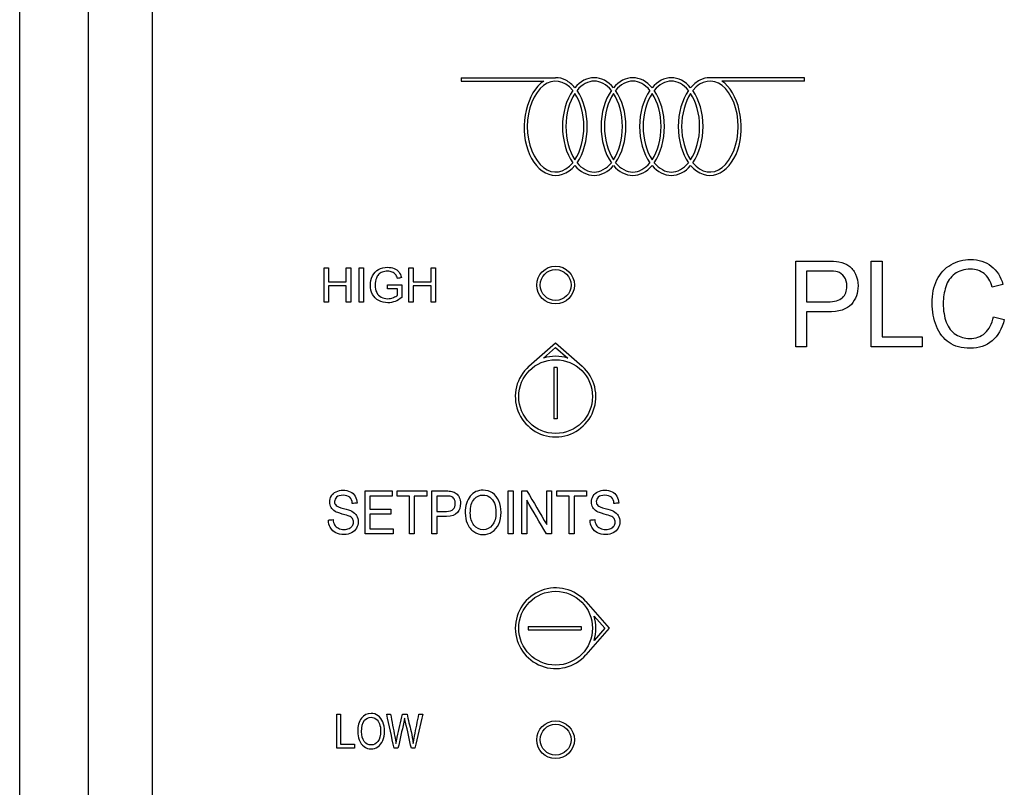
# Model space of a CAD drawing. Units: inches. Extents: x 0 to 17, y 0 to 11.
# Drawn here: x 7.4 to 8.5, y 6.7 to 7.5 of the extents above; entities that cross this region are included whole.
import ezdxf

# ---------------------------------------------------------------- set-up
doc = ezdxf.new("R2010")
doc.units = ezdxf.units.IN
doc.header["$MEASUREMENT"] = 0
doc.layers.add('GEOM', color=7, linetype='CONTINUOUS')

msp = doc.modelspace()

# ---------------------------------------------------------------- linework, layer by layer
at = {"layer": 'GEOM', "color": 7, "linetype": 'Continuous'}
for p, q in [((7.3938, 4.6842), (7.3938, 9.1642)), ((7.4738, 9.1642), (7.4738, 4.6842)), ((7.5488, 5.1442), (7.5488, 8.4042)), ((7.9086, 7.4779), (8.0188, 7.4779)), ((7.9086, 7.4779), (7.9086, 7.4739)), ((8.309, 7.4779), (8.1988, 7.4779)), ((8.309, 7.4739), (8.309, 7.4779)), ((7.9086, 7.4739), (8.0051, 7.4739)), ((8.309, 7.4739), (8.2125, 7.4739)), ((7.9877, 7.1415), (8.0188, 7.1689)), ((8.0188, 7.1689), (8.0498, 7.1415)), ((8.0045, 7.151), (8.0188, 7.1635)), ((8.0188, 7.1635), (8.033, 7.151)), ((8.0168, 7.14), (8.0168, 7.0802)), ((8.0208, 7.14), (8.0168, 7.14)), ((8.0208, 7.14), (8.0208, 7.0802)), ((8.0208, 7.0802), (8.0168, 7.0802)), ((8.054, 6.8673), (8.0814, 6.8362)), ((8.0636, 6.8504), (8.0761, 6.8362)), ((7.9868, 6.8382), (7.9868, 6.8342)), ((7.9868, 6.8382), (8.0488, 6.8382)), ((7.9868, 6.8342), (8.0488, 6.8342)), ((8.0488, 6.8382), (8.0488, 6.8342)), ((8.0814, 6.8362), (8.054, 6.8051)), ((8.0761, 6.8362), (8.0636, 6.822))]:
    msp.add_line(p, q, dxfattribs=at)
for centre, radius in [((8.0188, 7.2362), 0.022), ((8.0188, 7.2362), 0.018), ((8.0188, 7.1062), 0.043), ((8.0188, 6.8362), 0.043), ((8.0188, 6.7062), 0.022), ((8.0188, 6.7062), 0.018)]:
    msp.add_circle(centre, radius, dxfattribs=at)
for centre, start, end in [((8.0188, 7.1062), 72.3998, 107.6002), ((8.0188, 7.1062), 131.4096, 48.5904), ((8.0188, 6.8362), 41.4096, 318.5904), ((8.0188, 6.8362), 342.3998, 17.6002)]:
    msp.add_arc(centre, 0.047, start, end, dxfattribs=at)
for points, knots in [([(8.0388, 7.463), (8.029, 7.475), (8.0157, 7.4772), (7.9937, 7.4603), (7.9858, 7.4409), (7.9858, 7.4009), (7.9937, 7.3815), (8.0157, 7.3646), (8.029, 7.3668), (8.0388, 7.3788)], [0, 0, 0, 0, 0.25, 0.25, 0.5, 0.5, 0.75, 0.75, 1, 1, 1, 1]), ([(8.0413, 7.4662), (8.0382, 7.4699), (8.0346, 7.4729), (8.027, 7.4769), (8.0229, 7.4779), (8.0188, 7.4779)], [0, 0, 0, 0, 0.5, 0.5, 1, 1, 1, 1]), ([(8.0863, 7.4662), (8.08, 7.4736), (8.072, 7.4779), (8.0556, 7.4779), (8.0476, 7.4736), (8.0413, 7.4662)], [0, 0, 0, 0, 0.5, 0.5, 1, 1, 1, 1]), ([(8.1313, 7.4662), (8.125, 7.4736), (8.117, 7.4779), (8.1006, 7.4779), (8.0926, 7.4736), (8.0863, 7.4662)], [0, 0, 0, 0, 0.5, 0.5, 1, 1, 1, 1]), ([(8.1763, 7.4662), (8.17, 7.4736), (8.162, 7.4779), (8.1456, 7.4779), (8.1376, 7.4736), (8.1313, 7.4662)], [0, 0, 0, 0, 0.5, 0.5, 1, 1, 1, 1]), ([(8.1988, 7.4779), (8.1947, 7.4779), (8.1907, 7.4769), (8.183, 7.4729), (8.1795, 7.4699), (8.1763, 7.4662)], [0, 0, 0, 0, 0.5, 0.5, 1, 1, 1, 1]), ([(8.1788, 7.3788), (8.1886, 7.3668), (8.202, 7.3646), (8.2239, 7.3815), (8.2318, 7.4009), (8.2318, 7.4409), (8.2239, 7.4603), (8.202, 7.4772), (8.1886, 7.475), (8.1788, 7.463)], [0, 0, 0, 0, 0.25, 0.25, 0.5, 0.5, 0.75, 0.75, 1, 1, 1, 1]), ([(8.0051, 7.4739), (7.9853, 7.4618), (7.9764, 7.4218), (7.9913, 7.3795), (8.0003, 7.3688), (8.0214, 7.3617), (8.033, 7.3658), (8.0413, 7.3756)], [0, 0, 0, 0, 0.5, 0.5, 0.75, 0.75, 1, 1, 1, 1]), ([(8.0838, 7.463), (8.078, 7.4701), (8.0709, 7.4739), (8.0568, 7.4739), (8.0496, 7.4701), (8.0438, 7.463)], [0, 0, 0, 0, 0.5, 0.5, 1, 1, 1, 1]), ([(8.1288, 7.463), (8.123, 7.4701), (8.1159, 7.4739), (8.1018, 7.4739), (8.0946, 7.4701), (8.0888, 7.463)], [0, 0, 0, 0, 0.5, 0.5, 1, 1, 1, 1]), ([(8.1738, 7.463), (8.168, 7.4701), (8.1609, 7.4739), (8.1468, 7.4739), (8.1396, 7.4701), (8.1338, 7.463)], [0, 0, 0, 0, 0.5, 0.5, 1, 1, 1, 1]), ([(8.1763, 7.3756), (8.1847, 7.3658), (8.1963, 7.3617), (8.2173, 7.3688), (8.2263, 7.3795), (8.2412, 7.4218), (8.2323, 7.4618), (8.2125, 7.4739)], [0, 0, 0, 0, 0.25, 0.25, 0.5, 0.5, 1, 1, 1, 1]), ([(8.0388, 7.463), (8.0312, 7.4523), (8.0268, 7.4367), (8.0268, 7.4052), (8.0312, 7.3895), (8.0388, 7.3788)], [0, 0, 0, 0, 0.5, 0.5, 1, 1, 1, 1]), ([(8.0413, 7.4596), (8.0348, 7.4498), (8.0308, 7.4354), (8.0308, 7.4064), (8.0348, 7.3921), (8.0413, 7.3822)], [0, 0, 0, 0, 0.5, 0.5, 1, 1, 1, 1]), ([(8.0413, 7.3822), (8.0479, 7.3921), (8.0518, 7.4064), (8.0518, 7.4354), (8.0479, 7.4498), (8.0413, 7.4596)], [0, 0, 0, 0, 0.5, 0.5, 1, 1, 1, 1]), ([(8.0438, 7.3788), (8.0514, 7.3895), (8.0558, 7.4052), (8.0558, 7.4367), (8.0514, 7.4523), (8.0438, 7.463)], [0, 0, 0, 0, 0.5, 0.5, 1, 1, 1, 1]), ([(8.0838, 7.463), (8.0762, 7.4523), (8.0718, 7.4367), (8.0718, 7.4052), (8.0762, 7.3895), (8.0838, 7.3788)], [0, 0, 0, 0, 0.5, 0.5, 1, 1, 1, 1]), ([(8.0863, 7.4596), (8.0798, 7.4498), (8.0758, 7.4354), (8.0758, 7.4064), (8.0798, 7.3921), (8.0863, 7.3822)], [0, 0, 0, 0, 0.5, 0.5, 1, 1, 1, 1]), ([(8.0863, 7.3822), (8.0929, 7.3921), (8.0968, 7.4064), (8.0968, 7.4354), (8.0929, 7.4498), (8.0863, 7.4596)], [0, 0, 0, 0, 0.5, 0.5, 1, 1, 1, 1]), ([(8.0888, 7.3788), (8.0964, 7.3895), (8.1008, 7.4052), (8.1008, 7.4367), (8.0964, 7.4523), (8.0888, 7.463)], [0, 0, 0, 0, 0.5, 0.5, 1, 1, 1, 1]), ([(8.1288, 7.463), (8.1212, 7.4523), (8.1168, 7.4367), (8.1168, 7.4052), (8.1212, 7.3895), (8.1288, 7.3788)], [0, 0, 0, 0, 0.5, 0.5, 1, 1, 1, 1]), ([(8.1313, 7.4596), (8.1248, 7.4498), (8.1208, 7.4354), (8.1208, 7.4064), (8.1248, 7.3921), (8.1313, 7.3822)], [0, 0, 0, 0, 0.5, 0.5, 1, 1, 1, 1]), ([(8.1313, 7.3822), (8.1379, 7.3921), (8.1418, 7.4064), (8.1418, 7.4354), (8.1379, 7.4498), (8.1313, 7.4596)], [0, 0, 0, 0, 0.5, 0.5, 1, 1, 1, 1]), ([(8.1338, 7.3788), (8.1414, 7.3895), (8.1458, 7.4052), (8.1458, 7.4367), (8.1414, 7.4523), (8.1338, 7.463)], [0, 0, 0, 0, 0.5, 0.5, 1, 1, 1, 1]), ([(8.1738, 7.463), (8.1662, 7.4523), (8.1618, 7.4367), (8.1618, 7.4052), (8.1662, 7.3895), (8.1738, 7.3788)], [0, 0, 0, 0, 0.5, 0.5, 1, 1, 1, 1]), ([(8.1763, 7.4596), (8.1698, 7.4498), (8.1658, 7.4354), (8.1658, 7.4064), (8.1698, 7.3921), (8.1763, 7.3822)], [0, 0, 0, 0, 0.5, 0.5, 1, 1, 1, 1]), ([(8.1763, 7.3822), (8.1829, 7.3921), (8.1868, 7.4064), (8.1868, 7.4354), (8.1829, 7.4498), (8.1763, 7.4596)], [0, 0, 0, 0, 0.5, 0.5, 1, 1, 1, 1]), ([(8.1788, 7.3788), (8.1864, 7.3895), (8.1908, 7.4052), (8.1908, 7.4367), (8.1864, 7.4523), (8.1788, 7.463)], [0, 0, 0, 0, 0.5, 0.5, 1, 1, 1, 1]), ([(8.0413, 7.3756), (8.0476, 7.3682), (8.0556, 7.3639), (8.072, 7.3639), (8.08, 7.3682), (8.0863, 7.3756)], [0, 0, 0, 0, 0.5, 0.5, 1, 1, 1, 1]), ([(8.0438, 7.3788), (8.0496, 7.3717), (8.0568, 7.3679), (8.0709, 7.3679), (8.078, 7.3717), (8.0838, 7.3788)], [0, 0, 0, 0, 0.5, 0.5, 1, 1, 1, 1]), ([(8.0863, 7.3756), (8.0926, 7.3682), (8.1006, 7.3639), (8.117, 7.3639), (8.125, 7.3682), (8.1313, 7.3756)], [0, 0, 0, 0, 0.5, 0.5, 1, 1, 1, 1]), ([(8.0888, 7.3788), (8.0946, 7.3717), (8.1018, 7.3679), (8.1159, 7.3679), (8.123, 7.3717), (8.1288, 7.3788)], [0, 0, 0, 0, 0.5, 0.5, 1, 1, 1, 1]), ([(8.1313, 7.3756), (8.1376, 7.3682), (8.1456, 7.3639), (8.162, 7.3639), (8.17, 7.3682), (8.1763, 7.3756)], [0, 0, 0, 0, 0.5, 0.5, 1, 1, 1, 1]), ([(8.1338, 7.3788), (8.1396, 7.3717), (8.1468, 7.3679), (8.1609, 7.3679), (8.168, 7.3717), (8.1738, 7.3788)], [0, 0, 0, 0, 0.5, 0.5, 1, 1, 1, 1]), ([(8.2988, 7.2642), (8.3107, 7.2642), (8.3227, 7.2642), (8.341, 7.2642), (8.3459, 7.2639), (8.3492, 7.2633)], [0.3705502, 0.3705502, 0.3705502, 0.3705502, 0.4888049, 0.4888049, 0.5511934, 0.5511934, 0.5511934, 0.5511934]), ([(8.3492, 7.2633), (8.3539, 7.2624), (8.3578, 7.2609), (8.3641, 7.2563), (8.3667, 7.2531), (8.3705, 7.2448), (8.3715, 7.2403), (8.3715, 7.2268), (8.3689, 7.2196), (8.3586, 7.2078), (8.3493, 7.2049), (8.3277, 7.2049), (8.3195, 7.2049), (8.3114, 7.2049)], [0.5511934, 0.5511934, 0.5511934, 0.5511934, 0.594344, 0.594344, 0.6374946, 0.6374946, 0.6806452, 0.6806452, 0.7546388, 0.7546388, 0.8286324, 0.8286324, 0.8733797, 0.8733797, 0.8733797, 0.8733797]), ([(8.5421, 7.1959), (8.5395, 7.1851), (8.5347, 7.1768), (8.521, 7.1654), (8.5126, 7.1625), (8.4924, 7.1625), (8.4841, 7.1647), (8.4712, 7.1735), (8.4663, 7.1798), (8.4596, 7.1965), (8.4579, 7.2054), (8.4579, 7.2254), (8.4598, 7.2345), (8.4674, 7.25), (8.4728, 7.2559), (8.4868, 7.2639), (8.4945, 7.2659), (8.5124, 7.2659), (8.5204, 7.2634), (8.5334, 7.2532), (8.538, 7.246), (8.5405, 7.2368)], [0.0547182, 0.0547182, 0.0547182, 0.0547182, 0.1004498, 0.1004498, 0.1461815, 0.1461815, 0.1934849, 0.1934849, 0.2407883, 0.2407883, 0.2880917, 0.2880917, 0.3397031, 0.3397031, 0.3913145, 0.3913145, 0.4429258, 0.4429258, 0.5015252, 0.5015252, 0.5601246, 0.5601246, 0.5601246, 0.5601246]), ([(7.8396, 7.2218), (7.837, 7.2197), (7.8344, 7.2181), (7.8289, 7.2161), (7.826, 7.2155), (7.8192, 7.2155), (7.8157, 7.2164), (7.8093, 7.2197), (7.8069, 7.2222), (7.8036, 7.2285), (7.8028, 7.2321), (7.8028, 7.2399), (7.8036, 7.2435), (7.8069, 7.2503), (7.8092, 7.2528), (7.8153, 7.2561), (7.8188, 7.2569), (7.8256, 7.2569), (7.8282, 7.2564), (7.8329, 7.2546), (7.8347, 7.2532), (7.8373, 7.2499), (7.8383, 7.2477), (7.839, 7.245)], [0.157701, 0.157701, 0.157701, 0.157701, 0.188237, 0.188237, 0.218773, 0.218773, 0.2599644, 0.2599644, 0.3011558, 0.3011558, 0.3423472, 0.3423472, 0.3831811, 0.3831811, 0.424015, 0.424015, 0.4648488, 0.4648488, 0.4944953, 0.4944953, 0.5241418, 0.5241418, 0.5537883, 0.5537883, 0.5537883, 0.5537883]), ([(7.8343, 7.2437), (7.8337, 7.2458), (7.8329, 7.2474), (7.8312, 7.2497), (7.8299, 7.2506), (7.8266, 7.252), (7.8248, 7.2524), (7.8204, 7.2524), (7.8183, 7.252), (7.8148, 7.2505), (7.8134, 7.2496), (7.8112, 7.2472), (7.8104, 7.2458), (7.8088, 7.2419), (7.8083, 7.2392), (7.8083, 7.2328), (7.8089, 7.2298), (7.8113, 7.225), (7.8131, 7.2232), (7.8178, 7.2209), (7.8202, 7.2203), (7.8251, 7.2203), (7.8274, 7.2207), (7.8317, 7.2225), (7.8333, 7.2234), (7.8345, 7.2245)], [0.5715896, 0.5715896, 0.5715896, 0.5715896, 0.5908206, 0.5908206, 0.6100516, 0.6100516, 0.6292826, 0.6292826, 0.6523469, 0.6523469, 0.6754111, 0.6754111, 0.6984753, 0.6984753, 0.7380631, 0.7380631, 0.7868942, 0.7868942, 0.8357253, 0.8357253, 0.8845564, 0.8845564, 0.9269525, 0.9269525, 0.9693485, 0.9693485, 0.9693485, 0.9693485]), ([(8.3114, 7.2167), (8.3196, 7.2167), (8.3278, 7.2167), (8.3441, 7.2167), (8.3499, 7.2183), (8.3568, 7.2246), (8.3585, 7.2291), (8.3585, 7.2391), (8.3575, 7.2426), (8.3534, 7.2486), (8.3508, 7.2506), (8.3454, 7.2521), (8.3415, 7.2524), (8.3276, 7.2524), (8.3195, 7.2524), (8.3114, 7.2524)], [0.2078092, 0.2078092, 0.2078092, 0.2078092, 0.3510011, 0.3510011, 0.4929651, 0.4929651, 0.6349291, 0.6349291, 0.7375284, 0.7375284, 0.8401278, 0.8401278, 0.9061783, 0.9061783, 1, 1, 1, 1]), ([(8.5281, 7.2337), (8.5259, 7.241), (8.5227, 7.2463), (8.5143, 7.2529), (8.509, 7.2546), (8.4953, 7.2546), (8.4892, 7.2528), (8.4793, 7.2454), (8.4759, 7.2404), (8.4719, 7.228), (8.4709, 7.2216), (8.4709, 7.2065), (8.4721, 7.1991), (8.4768, 7.1864), (8.4805, 7.1817), (8.4905, 7.1754), (8.4958, 7.1738), (8.5087, 7.1738), (8.5147, 7.176), (8.5196, 7.1802)], [0.5841935, 0.5841935, 0.5841935, 0.5841935, 0.6197035, 0.6197035, 0.6552135, 0.6552135, 0.6960682, 0.6960682, 0.7369229, 0.7369229, 0.7777775, 0.7777775, 0.8304558, 0.8304558, 0.883134, 0.883134, 0.9358122, 0.9358122, 1, 1, 1, 1]), ([(7.7592, 6.9628), (7.7595, 6.9603), (7.7601, 6.9583), (7.762, 6.9551), (7.7634, 6.9538), (7.7674, 6.9518), (7.7696, 6.9513), (7.7743, 6.9513), (7.7763, 6.9517), (7.7796, 6.9532), (7.7809, 6.9542), (7.7825, 6.9568), (7.783, 6.9582), (7.783, 6.9614), (7.7826, 6.9627), (7.781, 6.9651), (7.7797, 6.9661), (7.7767, 6.9674), (7.7741, 6.9682), (7.766, 6.9704), (7.7632, 6.9714), (7.7595, 6.9737), (7.758, 6.9752), (7.7559, 6.9789), (7.7554, 6.981), (7.7554, 6.9858), (7.756, 6.9882), (7.7585, 6.9926), (7.7604, 6.9942), (7.7652, 6.9965), (7.7679, 6.9971), (7.774, 6.9971), (7.7769, 6.9965), (7.7818, 6.9941), (7.7837, 6.9923), (7.7864, 6.9877), (7.7871, 6.9851), (7.7872, 6.9821)], [0.058224, 0.058224, 0.058224, 0.058224, 0.0835132, 0.0835132, 0.1088024, 0.1088024, 0.1340915, 0.1340915, 0.1565708, 0.1565708, 0.1790501, 0.1790501, 0.2015294, 0.2015294, 0.2243812, 0.2243812, 0.2472331, 0.2472331, 0.2619322, 0.2619322, 0.2766314, 0.2766314, 0.2956145, 0.2956145, 0.3145975, 0.3145975, 0.3354859, 0.3354859, 0.3563743, 0.3563743, 0.3772628, 0.3772628, 0.4002665, 0.4002665, 0.4232702, 0.4232702, 0.4462739, 0.4462739, 0.4462739, 0.4462739]), ([(7.8744, 6.9962), (7.8799, 6.9962), (7.8854, 6.9962), (7.8938, 6.9962), (7.896, 6.9961), (7.8976, 6.9957)], [0.3833867, 0.3833867, 0.3833867, 0.3833867, 0.4966628, 0.4966628, 0.5564247, 0.5564247, 0.5564247, 0.5564247]), ([(7.8976, 6.9957), (7.8997, 6.9953), (7.9015, 6.9945), (7.9044, 6.9922), (7.9056, 6.9906), (7.9073, 6.9865), (7.9078, 6.9842), (7.9078, 6.9775), (7.9066, 6.9739), (7.9019, 6.968), (7.8976, 6.9665), (7.8877, 6.9665), (7.8839, 6.9665), (7.8802, 6.9665)], [0.5564247, 0.5564247, 0.5564247, 0.5564247, 0.5982723, 0.5982723, 0.6401199, 0.6401199, 0.6819675, 0.6819675, 0.7537268, 0.7537268, 0.8254861, 0.8254861, 0.8688822, 0.8688822, 0.8688822, 0.8688822]), ([(7.9156, 6.9587), (7.9142, 6.962), (7.9134, 6.9662), (7.9134, 6.9789), (7.9153, 6.9854), (7.9231, 6.9948), (7.9281, 6.9971), (7.9383, 6.9971), (7.942, 6.996), (7.9485, 6.9916), (7.9509, 6.9885), (7.9543, 6.9806), (7.9552, 6.9761), (7.9552, 6.9661), (7.9543, 6.9615), (7.9507, 6.9535), (7.9482, 6.9505), (7.9416, 6.9464), (7.9381, 6.9454), (7.9302, 6.9454), (7.9265, 6.9465), (7.92, 6.951), (7.9176, 6.9542), (7.9156, 6.9587)], [0, 0, 0, 0, 0.066836, 0.066836, 0.19311, 0.19311, 0.319384, 0.319384, 0.401989, 0.401989, 0.484594, 0.484594, 0.567199, 0.567199, 0.65093, 0.65093, 0.734661, 0.734661, 0.818391, 0.818391, 0.909196, 0.909196, 1, 1, 1, 1]), ([(8.0644, 6.9628), (8.0647, 6.9603), (8.0653, 6.9583), (8.0672, 6.9551), (8.0686, 6.9538), (8.0726, 6.9518), (8.0748, 6.9513), (8.0795, 6.9513), (8.0815, 6.9517), (8.0849, 6.9532), (8.0861, 6.9542), (8.0878, 6.9568), (8.0882, 6.9582), (8.0882, 6.9614), (8.0878, 6.9627), (8.0862, 6.9651), (8.0849, 6.9661), (8.0819, 6.9674), (8.0793, 6.9682), (8.0713, 6.9704), (8.0684, 6.9714), (8.0648, 6.9737), (8.0632, 6.9752), (8.0612, 6.9789), (8.0606, 6.981), (8.0606, 6.9858), (8.0613, 6.9882), (8.0638, 6.9926), (8.0656, 6.9942), (8.0704, 6.9965), (8.0731, 6.9971), (8.0793, 6.9971), (8.0821, 6.9965), (8.0871, 6.9941), (8.089, 6.9923), (8.0916, 6.9877), (8.0923, 6.9851), (8.0924, 6.9821)], [0.058224, 0.058224, 0.058224, 0.058224, 0.0835132, 0.0835132, 0.1088024, 0.1088024, 0.1340915, 0.1340915, 0.1565708, 0.1565708, 0.1790501, 0.1790501, 0.2015294, 0.2015294, 0.2243812, 0.2243812, 0.2472331, 0.2472331, 0.2619322, 0.2619322, 0.2766314, 0.2766314, 0.2956145, 0.2956145, 0.3145975, 0.3145975, 0.3354859, 0.3354859, 0.3563743, 0.3563743, 0.3772628, 0.3772628, 0.4002665, 0.4002665, 0.4232702, 0.4232702, 0.4462739, 0.4462739, 0.4462739, 0.4462739]), ([(7.7817, 6.9816), (7.7814, 6.9848), (7.7804, 6.9872), (7.7769, 6.9904), (7.7744, 6.9912), (7.7675, 6.9912), (7.765, 6.9905), (7.7618, 6.9876), (7.761, 6.9858), (7.761, 6.9819), (7.7616, 6.9805), (7.7627, 6.9793)], [0.4643309, 0.4643309, 0.4643309, 0.4643309, 0.4901346, 0.4901346, 0.5159383, 0.5159383, 0.5427719, 0.5427719, 0.5696055, 0.5696055, 0.5929054, 0.5929054, 0.5929054, 0.5929054]), ([(7.8968, 6.9899), (7.8958, 6.9902), (7.894, 6.9903), (7.8877, 6.9903), (7.8839, 6.9903), (7.8802, 6.9903)], [0.8083778, 0.8083778, 0.8083778, 0.8083778, 0.8875456, 0.8875456, 1, 1, 1, 1]), ([(7.8802, 6.9724), (7.884, 6.9724), (7.8877, 6.9724), (7.8952, 6.9724), (7.8979, 6.9732), (7.901, 6.9764), (7.9018, 6.9787), (7.9018, 6.9836), (7.9014, 6.9854), (7.8995, 6.9884), (7.8983, 6.9894), (7.8968, 6.9899)], [0.2132364, 0.2132364, 0.2132364, 0.2132364, 0.3480093, 0.3480093, 0.4816265, 0.4816265, 0.6152437, 0.6152437, 0.7118107, 0.7118107, 0.8083778, 0.8083778, 0.8083778, 0.8083778]), ([(7.9242, 6.9871), (7.9208, 6.9834), (7.9193, 6.978), (7.9193, 6.9644), (7.9208, 6.9597), (7.9264, 6.9528), (7.93, 6.951), (7.9386, 6.951), (7.9422, 6.9528), (7.9478, 6.9598), (7.9492, 6.9647), (7.9492, 6.9752), (7.9486, 6.9788), (7.9462, 6.9849), (7.9444, 6.9872), (7.9398, 6.9906), (7.9372, 6.9914), (7.9302, 6.9914), (7.9267, 6.9898), (7.9242, 6.9871)], [0, 0, 0, 0, 0.153573, 0.153573, 0.276536, 0.276536, 0.399498, 0.399498, 0.524822, 0.524822, 0.650145, 0.650145, 0.729323, 0.729323, 0.8085, 0.8085, 0.887678, 0.887678, 1, 1, 1, 1]), ([(8.0869, 6.9816), (8.0866, 6.9848), (8.0856, 6.9872), (8.0821, 6.9904), (8.0796, 6.9912), (8.0728, 6.9912), (8.0702, 6.9905), (8.067, 6.9876), (8.0662, 6.9858), (8.0662, 6.9819), (8.0668, 6.9805), (8.0679, 6.9793)], [0.4643309, 0.4643309, 0.4643309, 0.4643309, 0.4901346, 0.4901346, 0.5159383, 0.5159383, 0.5427719, 0.5427719, 0.5696055, 0.5696055, 0.5929054, 0.5929054, 0.5929054, 0.5929054]), ([(7.7627, 6.9793), (7.7638, 6.9781), (7.7667, 6.977), (7.7761, 6.9745), (7.7793, 6.9735), (7.7836, 6.9712), (7.7855, 6.9695), (7.7879, 6.9654), (7.7885, 6.963), (7.7885, 6.9577), (7.7879, 6.9552), (7.7852, 6.9505), (7.7833, 6.9486), (7.7783, 6.946), (7.7755, 6.9454), (7.7684, 6.9454), (7.7651, 6.946), (7.7598, 6.9487), (7.7577, 6.9506), (7.7558, 6.9539)], [0.5929054, 0.5929054, 0.5929054, 0.5929054, 0.6245054, 0.6245054, 0.6561054, 0.6561054, 0.702069, 0.702069, 0.7480325, 0.7480325, 0.7935584, 0.7935584, 0.8390842, 0.8390842, 0.88461, 0.88461, 0.942305, 0.942305, 1, 1, 1, 1]), ([(8.0679, 6.9793), (8.069, 6.9781), (8.0719, 6.977), (8.0813, 6.9745), (8.0845, 6.9735), (8.0888, 6.9712), (8.0907, 6.9695), (8.0931, 6.9654), (8.0938, 6.963), (8.0938, 6.9577), (8.0931, 6.9552), (8.0904, 6.9505), (8.0885, 6.9486), (8.0835, 6.946), (8.0807, 6.9454), (8.0736, 6.9454), (8.0703, 6.946), (8.065, 6.9487), (8.0629, 6.9506), (8.061, 6.9539)], [0.5929054, 0.5929054, 0.5929054, 0.5929054, 0.6245054, 0.6245054, 0.6561054, 0.6561054, 0.702069, 0.702069, 0.7480325, 0.7480325, 0.7935584, 0.7935584, 0.8390842, 0.8390842, 0.88461, 0.88461, 0.942305, 0.942305, 1, 1, 1, 1]), ([(7.7897, 6.7062), (7.7886, 6.7089), (7.788, 6.7122), (7.788, 6.7223), (7.7894, 6.7275), (7.7952, 6.735), (7.799, 6.7369), (7.8066, 6.7369), (7.8093, 6.736), (7.8142, 6.7325), (7.816, 6.7301), (7.8185, 6.7237), (7.8192, 6.7202), (7.8192, 6.7121), (7.8185, 6.7085), (7.8158, 6.7021), (7.814, 6.6996), (7.8091, 6.6964), (7.8064, 6.6955), (7.8005, 6.6955), (7.7978, 6.6964), (7.7929, 6.7001), (7.7911, 6.7026), (7.7897, 6.7062)], [0, 0, 0, 0, 0.066836, 0.066836, 0.19311, 0.19311, 0.319384, 0.319384, 0.401989, 0.401989, 0.484594, 0.484594, 0.567199, 0.567199, 0.65093, 0.65093, 0.734661, 0.734661, 0.818391, 0.818391, 0.909196, 0.909196, 1, 1, 1, 1]), ([(7.7961, 6.7289), (7.7935, 6.7259), (7.7924, 6.7216), (7.7924, 6.7108), (7.7935, 6.707), (7.7977, 6.7014), (7.8004, 6.7001), (7.8068, 6.7001), (7.8095, 6.7015), (7.8137, 6.7071), (7.8147, 6.711), (7.8147, 6.7194), (7.8143, 6.7223), (7.8125, 6.7271), (7.8112, 6.729), (7.8077, 6.7317), (7.8058, 6.7324), (7.8006, 6.7324), (7.7979, 6.7311), (7.7961, 6.7289)], [0, 0, 0, 0, 0.153573, 0.153573, 0.276536, 0.276536, 0.399498, 0.399498, 0.524822, 0.524822, 0.650145, 0.650145, 0.729323, 0.729323, 0.8085, 0.8085, 0.887678, 0.887678, 1, 1, 1, 1]), ([(7.8262, 6.7362), (7.8279, 6.7275), (7.8295, 6.7187), (7.8317, 6.7072), (7.8322, 6.7045), (7.8326, 6.7018)], [0.09394185, 0.09394185, 0.09394185, 0.09394185, 0.14431921, 0.14431921, 0.16017845, 0.16017845, 0.16017845, 0.16017845]), ([(7.8326, 6.7018), (7.8334, 6.7061), (7.8339, 6.7085), (7.8361, 6.7182), (7.8382, 6.7272), (7.8402, 6.7362)], [0.1601784, 0.1601784, 0.1601784, 0.1601784, 0.1744266, 0.1744266, 0.3703582, 0.3703582, 0.3703582, 0.3703582]), ([(7.8427, 6.7314), (7.8424, 6.7295), (7.8421, 6.728), (7.8395, 6.7165), (7.8372, 6.7064), (7.8349, 6.6962)], [0.8685622, 0.8685622, 0.8685622, 0.8685622, 0.8833683, 0.8833683, 1, 1, 1, 1]), ([(7.8506, 6.6962), (7.8483, 6.7064), (7.8461, 6.7165), (7.8432, 6.7292), (7.8428, 6.7308), (7.8427, 6.7314)], [0.7490751, 0.7490751, 0.7490751, 0.7490751, 0.8446232, 0.8446232, 0.8685622, 0.8685622, 0.8685622, 0.8685622]), ([(7.8455, 6.7362), (7.847, 6.7295), (7.8486, 6.7227), (7.8513, 6.7109), (7.8521, 6.7062), (7.8527, 6.7018)], [0.3864344, 0.3864344, 0.3864344, 0.3864344, 0.4505578, 0.4505578, 0.4982929, 0.4982929, 0.4982929, 0.4982929]), ([(7.8527, 6.7018), (7.8531, 6.7043), (7.8536, 6.7072), (7.856, 6.7191), (7.8577, 6.7276), (7.8594, 6.7362)], [0.49829295, 0.49829295, 0.49829295, 0.49829295, 0.5258027, 0.5258027, 0.59772015, 0.59772015, 0.59772015, 0.59772015])]:
    msp.add_open_spline(points, degree=3, knots=knots, dxfattribs=at)
for points in [[(8.2988, 7.1642), (8.2988, 7.1975), (8.2988, 7.2309), (8.2988, 7.2642)], [(8.387, 7.1642), (8.387, 7.1975), (8.387, 7.2309), (8.387, 7.2642)], [(8.387, 7.2642), (8.3912, 7.2642), (8.3954, 7.2642), (8.3996, 7.2642)], [(8.3996, 7.2642), (8.3996, 7.2348), (8.3996, 7.2054), (8.3996, 7.176)], [(7.7488, 7.2162), (7.7488, 7.2295), (7.7488, 7.2429), (7.7488, 7.2562)], [(7.7488, 7.2562), (7.7505, 7.2562), (7.7523, 7.2562), (7.754, 7.2562)], [(7.754, 7.2562), (7.754, 7.2507), (7.754, 7.2453), (7.754, 7.2398)], [(7.7747, 7.2398), (7.7747, 7.2453), (7.7747, 7.2507), (7.7747, 7.2562)], [(7.7747, 7.2562), (7.7764, 7.2562), (7.7782, 7.2562), (7.78, 7.2562)], [(7.78, 7.2562), (7.78, 7.2429), (7.78, 7.2295), (7.78, 7.2162)], [(7.7896, 7.2162), (7.7896, 7.2295), (7.7896, 7.2429), (7.7896, 7.2562)], [(7.7896, 7.2562), (7.7914, 7.2562), (7.7931, 7.2562), (7.7949, 7.2562)], [(7.7949, 7.2562), (7.7949, 7.2429), (7.7949, 7.2295), (7.7949, 7.2162)], [(7.8475, 7.2162), (7.8475, 7.2295), (7.8475, 7.2429), (7.8475, 7.2562)], [(7.8475, 7.2562), (7.8493, 7.2562), (7.8511, 7.2562), (7.8528, 7.2562)], [(7.8528, 7.2562), (7.8528, 7.2507), (7.8528, 7.2453), (7.8528, 7.2398)], [(7.8735, 7.2398), (7.8735, 7.2453), (7.8735, 7.2507), (7.8735, 7.2562)], [(7.8735, 7.2562), (7.8752, 7.2562), (7.877, 7.2562), (7.8787, 7.2562)], [(7.8787, 7.2562), (7.8787, 7.2429), (7.8787, 7.2295), (7.8787, 7.2162)], [(8.3114, 7.2524), (8.3114, 7.2405), (8.3114, 7.2286), (8.3114, 7.2167)], [(7.754, 7.2398), (7.7609, 7.2398), (7.7678, 7.2398), (7.7747, 7.2398)], [(7.7747, 7.2351), (7.7678, 7.2351), (7.7609, 7.2351), (7.754, 7.2351)], [(7.754, 7.2351), (7.754, 7.2288), (7.754, 7.2225), (7.754, 7.2162)], [(7.7747, 7.2162), (7.7747, 7.2225), (7.7747, 7.2288), (7.7747, 7.2351)], [(7.8228, 7.2319), (7.8228, 7.2335), (7.8228, 7.235), (7.8228, 7.2366)], [(7.8228, 7.2366), (7.8284, 7.2366), (7.834, 7.2366), (7.8396, 7.2366)], [(7.839, 7.245), (7.8374, 7.2446), (7.8359, 7.2442), (7.8343, 7.2437)], [(7.8396, 7.2366), (7.8396, 7.2317), (7.8396, 7.2267), (7.8396, 7.2218)], [(7.8528, 7.2398), (7.8597, 7.2398), (7.8666, 7.2398), (7.8735, 7.2398)], [(7.8735, 7.2351), (7.8666, 7.2351), (7.8597, 7.2351), (7.8528, 7.2351)], [(7.8528, 7.2351), (7.8528, 7.2288), (7.8528, 7.2225), (7.8528, 7.2162)], [(7.8735, 7.2162), (7.8735, 7.2225), (7.8735, 7.2288), (7.8735, 7.2351)], [(8.5405, 7.2368), (8.5364, 7.2358), (8.5322, 7.2347), (8.5281, 7.2337)], [(7.8345, 7.2319), (7.8306, 7.2319), (7.8267, 7.2319), (7.8228, 7.2319)], [(7.8345, 7.2245), (7.8345, 7.2269), (7.8345, 7.2294), (7.8345, 7.2319)], [(7.754, 7.2162), (7.7523, 7.2162), (7.7505, 7.2162), (7.7488, 7.2162)], [(7.78, 7.2162), (7.7782, 7.2162), (7.7764, 7.2162), (7.7747, 7.2162)], [(7.7949, 7.2162), (7.7931, 7.2162), (7.7914, 7.2162), (7.7896, 7.2162)], [(7.8528, 7.2162), (7.8511, 7.2162), (7.8493, 7.2162), (7.8475, 7.2162)], [(7.8787, 7.2162), (7.877, 7.2162), (7.8752, 7.2162), (7.8735, 7.2162)], [(8.3114, 7.2049), (8.3114, 7.1913), (8.3114, 7.1778), (8.3114, 7.1642)], [(8.5196, 7.1802), (8.5245, 7.1845), (8.5278, 7.1909), (8.5295, 7.1993)], [(8.5295, 7.1993), (8.5337, 7.1982), (8.5379, 7.197), (8.5421, 7.1959)], [(8.3996, 7.176), (8.4153, 7.176), (8.4309, 7.176), (8.4465, 7.176)], [(8.4465, 7.176), (8.4465, 7.1721), (8.4465, 7.1681), (8.4465, 7.1642)], [(8.3114, 7.1642), (8.3072, 7.1642), (8.303, 7.1642), (8.2988, 7.1642)], [(8.4465, 7.1642), (8.4267, 7.1642), (8.4069, 7.1642), (8.387, 7.1642)], [(7.7965, 6.9462), (7.7965, 6.9629), (7.7965, 6.9795), (7.7965, 6.9962)], [(7.7965, 6.9962), (7.8071, 6.9962), (7.8176, 6.9962), (7.8281, 6.9962)], [(7.8281, 6.9962), (7.8281, 6.9942), (7.8281, 6.9923), (7.8281, 6.9903)], [(7.8339, 6.9903), (7.8339, 6.9923), (7.8339, 6.9942), (7.8339, 6.9962)], [(7.8339, 6.9962), (7.8454, 6.9962), (7.857, 6.9962), (7.8685, 6.9962)], [(7.8685, 6.9962), (7.8685, 6.9942), (7.8685, 6.9923), (7.8685, 6.9903)], [(7.8744, 6.9462), (7.8744, 6.9629), (7.8744, 6.9795), (7.8744, 6.9962)], [(7.9636, 6.9462), (7.9636, 6.9629), (7.9636, 6.9795), (7.9636, 6.9962)], [(7.9636, 6.9962), (7.9655, 6.9962), (7.9675, 6.9962), (7.9694, 6.9962)], [(7.9694, 6.9962), (7.9694, 6.9795), (7.9694, 6.9629), (7.9694, 6.9462)], [(7.9795, 6.9462), (7.9795, 6.9629), (7.9795, 6.9795), (7.9795, 6.9962)], [(7.9795, 6.9962), (7.9815, 6.9962), (7.9835, 6.9962), (7.9854, 6.9962)], [(7.9854, 6.9962), (7.9931, 6.9831), (8.0007, 6.97), (8.0084, 6.957)], [(8.0084, 6.957), (8.0084, 6.97), (8.0084, 6.9831), (8.0084, 6.9962)], [(8.0084, 6.9962), (8.0102, 6.9962), (8.0121, 6.9962), (8.0139, 6.9962)], [(8.0139, 6.9962), (8.0139, 6.9795), (8.0139, 6.9629), (8.0139, 6.9462)], [(8.0204, 6.9903), (8.0204, 6.9923), (8.0204, 6.9942), (8.0204, 6.9962)], [(8.0204, 6.9962), (8.0319, 6.9962), (8.0435, 6.9962), (8.055, 6.9962)], [(8.055, 6.9962), (8.055, 6.9942), (8.055, 6.9923), (8.055, 6.9903)], [(7.8281, 6.9903), (7.8195, 6.9903), (7.8109, 6.9903), (7.8023, 6.9903)], [(7.8023, 6.9903), (7.8023, 6.9852), (7.8023, 6.9801), (7.8023, 6.975)], [(7.8483, 6.9903), (7.8435, 6.9903), (7.8387, 6.9903), (7.8339, 6.9903)], [(7.8483, 6.9462), (7.8483, 6.9609), (7.8483, 6.9756), (7.8483, 6.9903)], [(7.8685, 6.9903), (7.8637, 6.9903), (7.8589, 6.9903), (7.854, 6.9903)], [(7.854, 6.9903), (7.854, 6.9756), (7.854, 6.9609), (7.854, 6.9462)], [(7.8802, 6.9903), (7.8802, 6.9844), (7.8802, 6.9784), (7.8802, 6.9724)], [(8.008, 6.9462), (8.0004, 6.9593), (7.9927, 6.9724), (7.9851, 6.9855)], [(7.9851, 6.9855), (7.9851, 6.9724), (7.9851, 6.9593), (7.9851, 6.9462)], [(8.0348, 6.9903), (8.03, 6.9903), (8.0252, 6.9903), (8.0204, 6.9903)], [(8.0348, 6.9462), (8.0348, 6.9609), (8.0348, 6.9756), (8.0348, 6.9903)], [(8.055, 6.9903), (8.0502, 6.9903), (8.0454, 6.9903), (8.0406, 6.9903)], [(8.0406, 6.9903), (8.0406, 6.9756), (8.0406, 6.9609), (8.0406, 6.9462)], [(7.7872, 6.9821), (7.7854, 6.982), (7.7835, 6.9818), (7.7817, 6.9816)], [(7.8023, 6.975), (7.8104, 6.975), (7.8184, 6.975), (7.8265, 6.975)], [(7.8265, 6.975), (7.8265, 6.973), (7.8265, 6.9711), (7.8265, 6.9691)], [(8.0924, 6.9821), (8.0906, 6.982), (8.0887, 6.9818), (8.0869, 6.9816)], [(7.7538, 6.9623), (7.7556, 6.9625), (7.7574, 6.9626), (7.7592, 6.9628)], [(7.7558, 6.9539), (7.7546, 6.9559), (7.7538, 6.9589), (7.7538, 6.9623)], [(7.8265, 6.9691), (7.8184, 6.9691), (7.8104, 6.9691), (7.8023, 6.9691)], [(7.8023, 6.9691), (7.8023, 6.9635), (7.8023, 6.9578), (7.8023, 6.9521)], [(7.8802, 6.9665), (7.8802, 6.9598), (7.8802, 6.953), (7.8802, 6.9462)], [(8.059, 6.9623), (8.0608, 6.9625), (8.0626, 6.9626), (8.0644, 6.9628)], [(8.061, 6.9539), (8.0598, 6.9559), (8.0591, 6.9589), (8.059, 6.9623)], [(7.8023, 6.9521), (7.8113, 6.9521), (7.8202, 6.9521), (7.8292, 6.9521)], [(7.8292, 6.9521), (7.8292, 6.9501), (7.8292, 6.9482), (7.8292, 6.9462)], [(7.8292, 6.9462), (7.8183, 6.9462), (7.8074, 6.9462), (7.7965, 6.9462)], [(7.854, 6.9462), (7.8521, 6.9462), (7.8502, 6.9462), (7.8483, 6.9462)], [(7.8802, 6.9462), (7.8783, 6.9462), (7.8764, 6.9462), (7.8744, 6.9462)], [(7.9694, 6.9462), (7.9675, 6.9462), (7.9655, 6.9462), (7.9636, 6.9462)], [(7.9851, 6.9462), (7.9832, 6.9462), (7.9814, 6.9462), (7.9795, 6.9462)], [(8.0139, 6.9462), (8.012, 6.9462), (8.01, 6.9462), (8.008, 6.9462)], [(8.0406, 6.9462), (8.0386, 6.9462), (8.0367, 6.9462), (8.0348, 6.9462)], [(7.7638, 6.6962), (7.7638, 6.7095), (7.7638, 6.7229), (7.7638, 6.7362)], [(7.7638, 6.7362), (7.7652, 6.7362), (7.7666, 6.7362), (7.7681, 6.7362)], [(7.7681, 6.7362), (7.7681, 6.7245), (7.7681, 6.7127), (7.7681, 6.7009)], [(7.8304, 6.6962), (7.8276, 6.7095), (7.8247, 6.7229), (7.8218, 6.7362)], [(7.8218, 6.7362), (7.8233, 6.7362), (7.8247, 6.7362), (7.8262, 6.7362)], [(7.8402, 6.7362), (7.842, 6.7362), (7.8437, 6.7362), (7.8455, 6.7362)], [(7.8638, 6.7362), (7.8608, 6.7229), (7.8578, 6.7095), (7.8548, 6.6962)], [(7.8594, 6.7362), (7.8609, 6.7362), (7.8623, 6.7362), (7.8638, 6.7362)], [(7.7841, 6.6962), (7.7773, 6.6962), (7.7705, 6.6962), (7.7638, 6.6962)], [(7.7681, 6.7009), (7.7734, 6.7009), (7.7788, 6.7009), (7.7841, 6.7009)], [(7.7841, 6.7009), (7.7841, 6.6994), (7.7841, 6.6978), (7.7841, 6.6962)], [(7.8349, 6.6962), (7.8334, 6.6962), (7.8319, 6.6962), (7.8304, 6.6962)], [(7.8548, 6.6962), (7.8534, 6.6962), (7.852, 6.6962), (7.8506, 6.6962)]]:
    msp.add_open_spline(points, degree=3, dxfattribs=at)

doc.saveas('drawing.dxf')
